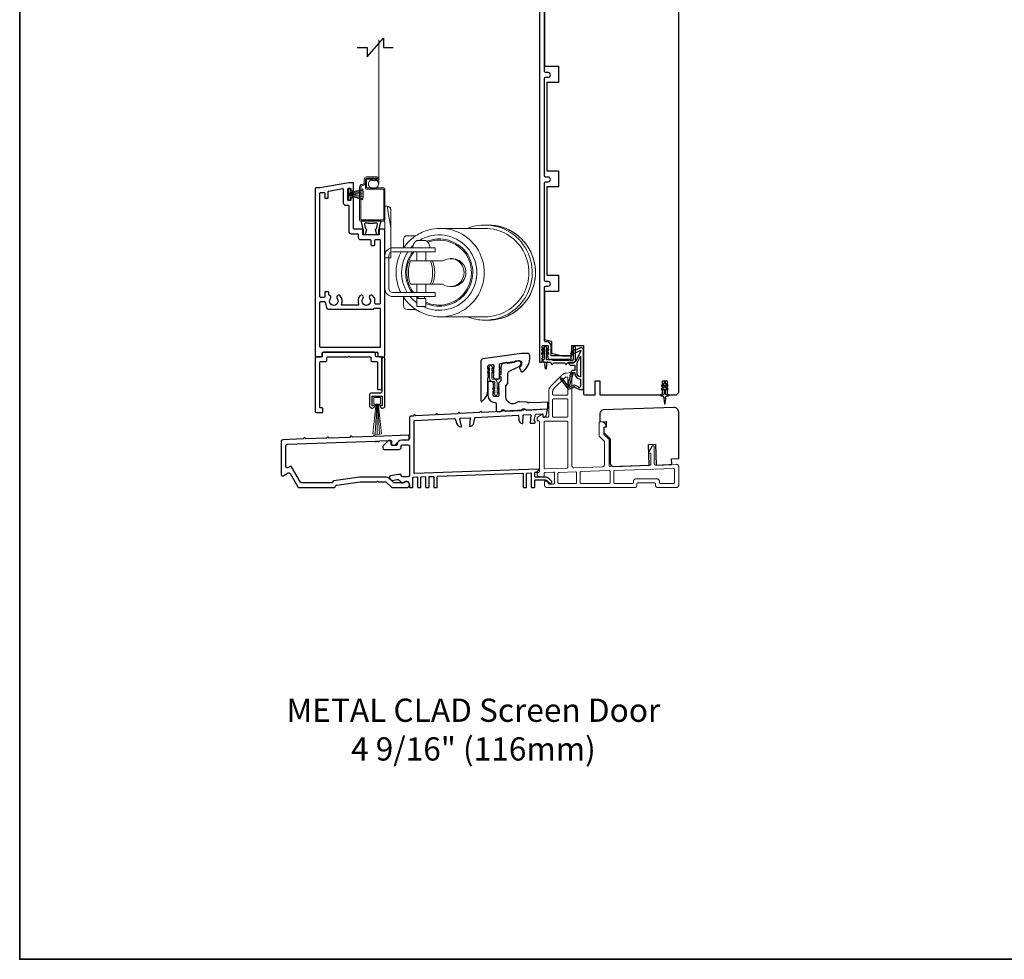
# Model space of a CAD drawing. Extents: x 3441 to 3798, y -874 to -618.
# Drawn here: x 3540 to 3556, y -832 to -816 of the extents above; entities that cross this region are included whole.
import ezdxf

# ---------------------------------------------------------------- set-up
doc = ezdxf.new("R2010")
doc.units = 0
doc.header["$LTSCALE"] = 250
doc.header["$MEASUREMENT"] = 0
doc.linetypes.add('HIDDEN', pattern=[0.375, 0.25, -0.125])
for name, color, linetype, lineweight in [('2', 2, 'CONTINUOUS', 25), ('5', 7, 'HIDDEN', 9), ('6', 6, 'CONTINUOUS', 5), ('8', 7, 'CONTINUOUS', 35), ('TEXT', 7, 'CONTINUOUS', 35), ('Visible (ANSI)', 7, 'CONTINUOUS', 25), ('Weather Stripping', 6, 'CONTINUOUS', 5)]:
    doc.layers.add(name, color=color, linetype=linetype, lineweight=lineweight)
doc.layers.add('3', color=3, linetype='CONTINUOUS')
doc.layers.add('MISCELLANEOUS', color=6, linetype='CONTINUOUS')
doc.styles.add('Note Text (ISO)', font='tahoma.ttf')

# ---------------------------------------------------------------- blocks, each defined once
blk = doc.blocks.new('A$Cd5b7be34')
at = {"layer": '5'}
for points in [[(27, 28.25, 0.414214), (26.75, 28), (26.75, 22.35, 0.198912), (26.9, 22), (28.93, 19.97, -0.198912), (29, 19.79), (29, 9.88, -0.404026), (28.03, 8.88), (16.03, 8.47, -0.424475), (15, 9.46), (15, 49.25, 0.440011), (14.73, 49.5), (12.6, 49.31, 0.176327), (10.63, 48.4), (6.07, 43.83, 0.198912), (5, 41.25), (5, 30.75, -0.414214), (4.5, 30.25), (2.75, 30.25, -0.414214), (2.5, 30.5), (2.5, 31.25, 0.57735), (2.12, 31.47), (0.25, 30.38, 0.267949), (0, 29.95), (0, 29, 0.414214), (0.25, 28.75), (0.5, 28.75, -0.414214), (1, 28.25), (1, 13.5), (1.1, 13.5), (1.1, 12.5), (1, 12.5), (1, 7.9), (1, 6.95, -0.414214), (0.5, 6.45, 0.414214), (0, 5.95), (0, 5.45, 0.296213), (0.3, 4.99), (1.3, 4.54, 0.105104), (1.5, 4.5), (2.25, 4.5, 0.414214), (3, 5.25), (3, 6.03, -0.404026), (3.48, 6.53), (6.98, 6.65, -0.424475), (7.5, 6.15), (7.5, 2, -0.414214), (7, 1.5), (5.25, 1.5, -0.375565), (4.75, 1.93, 0.375565), (3.76, 2.8), (3.5, 2.8, 0.414214), (3.25, 2.55), (3.25, 1, 0.414214), (4.25, 0), (42, 0, 0.414214), (43, 1), (43, 1.5, -0.414214), (43.5, 2), (50.5, 2, -0.414214), (51, 1.5), (51, 1, 0.414214), (52, 0), (60, 0, 0.414214), (61, 1), (61, 9, 0.347678), (60.23, 9.97, 0.066921), (59.97, 10), (51.02, 9.69, -0.424475), (50.5, 10.19), (50.5, 17.5, 0.765298), (49.57, 17.75), (48.03, 15.13, 0.579056), (48.25, 14.75), (48.75, 14.75, -0.414214), (49, 14.5), (49, 10.1, -0.404026), (48.52, 9.6), (31.52, 9.01, -0.424475), (31, 9.51), (31, 20.52, 0.198912), (30.85, 20.87), (28.82, 22.9, -0.198912), (28.75, 23.08), (28.75, 25.84, -0.315299), (28.91, 26.07), (29.42, 26.26, 0.520567), (29.63, 27.05), (28.93, 27.89, 0.221695), (28.16, 28.25)], [(12.8, 39.75, 0.414214), (13.3, 40.25), (13.3, 47.12, 0.440011), (12.76, 47.62), (12.4, 47.59, 0.176327), (12.09, 47.44), (7.27, 42.63, 0.198912), (6.7, 41.25), (6.7, 40.25, 0.414214), (7.2, 39.75)], [(12.8, 30.25, 0.414214), (13.3, 30.75), (13.3, 37.75, 0.414214), (12.8, 38.25), (7.2, 38.25, 0.414214), (6.7, 37.75), (6.7, 30.75, 0.414214), (7.2, 30.25)], [(3.5, 28.55, 0.414214), (3, 28.05), (3, 8.53, 0.424475), (3.52, 8.03), (12.82, 8.35, 0.404026), (13.3, 8.85), (13.3, 28.05, 0.414214), (12.8, 28.55)], [(9.5, 1.7), (16.5, 1.7, 0.414214), (17, 2.2), (17, 6.28, 0.424475), (16.48, 6.78), (9.48, 6.54, 0.404026), (9, 6.04), (9, 2.2, 0.414214)], [(19, 1.7), (31, 1.7, 0.414214), (31.5, 2.2), (31.5, 6.79, 0.424475), (30.98, 7.29), (18.98, 6.87, 0.404026), (18.5, 6.37), (18.5, 2.2, 0.414214)], [(33.48, 7.37), (58.73, 8.26, -0.424475), (59.25, 7.76), (59.25, 2.3, -0.414214), (58.65, 1.7), (53.2, 1.7, -0.414214), (52.7, 2.2), (52.7, 2.7, 0.414214), (51.7, 3.7), (42.5, 3.7, 0.414214), (41.5, 2.7), (41.5, 2.2, -0.414214), (41, 1.7), (33.5, 1.7, -0.414214), (33, 2.2), (33, 6.87, -0.404026)]]:
    blk.add_lwpolyline(points, format="xyb", close=True, dxfattribs=at)
blk = doc.blocks.new('A$C330946C7')
at = {"layer": '5'}
for p, q in [((8.41, 5.61), (8.41, 6.36)), ((8.41, 6.36), (13.16, 6.36)), ((8.41, 0.36), (10.26, 6.11)), ((10.06, 5.61), (8.41, 5.61)), ((8.93, 0.24), (10.41, 6.06)), ((9.67, 0.11), (10.56, 6.03)), ((10.25, 6.11), (10.06, 5.61)), ((10.08, 5.66), (10.08, 5.66)), ((10.1, 5.66), (10.09, 5.66)), ((11.33, 6.11), (10.25, 6.11)), ((10.25, 6.11), (10.26, 6.11)), ((10.26, 6.11), (11.31, 6.11)), ((10.41, 0.03), (10.71, 6.02)), ((11.16, 0.01), (10.86, 6.02)), ((11.91, 0.08), (11.02, 6.03)), ((12.66, 0.21), (11.17, 6.06)), ((13.16, 0.35), (11.31, 6.11)), ((11.32, 6.11), (11.33, 6.11)), ((11.51, 5.61), (11.33, 6.11)), ((11.48, 5.66), (11.48, 5.66)), ((11.49, 5.66), (11.49, 5.66)), ((13.16, 5.61), (11.51, 5.61)), ((13.16, 6.36), (13.16, 5.61))]:
    blk.add_line(p, q, dxfattribs=at)
for centre, radius, start, end in [((11.22, 11.22), 11.22, 255.5091, 267.7643), ((10.89, 7.83), 7.82, 269.2959, 286.9036)]:
    blk.add_arc(centre, radius, start, end, dxfattribs=at)
blk = doc.blocks.new('11070 SD Sill W.S. Brush')
at = {"layer": 'Weather Stripping'}
for p, q in [((-0.91, 15.85), (-0.23, 2.81)), ((0, 15.88), (0, 2.81)), ((0.91, 15.85), (0.23, 2.81))]:
    blk.add_line(p, q, dxfattribs=at)
blk.add_lwpolyline([(1.88, 15.68, 0.105787), (-1.88, 15.68), (-0.56, 3.54), (-0.56, 2.81), (0.56, 2.81), (0.56, 3.54)], format="xyb", close=True, dxfattribs=at)
blk.add_lwpolyline([(-0.6, 3.43), (-0.85, 3.43), (-0.85, 2.92), (-1.46, 2.92), (-1.46, 0), (1.46, 0), (1.46, 2.92), (0.85, 2.92), (0.85, 3.43), (0.6, 3.43), (0.6, 2.8), (-0.6, 2.8)], close=True, dxfattribs=at)
blk = doc.blocks.new('18181 SD Sill W.S. Brush Retainer')
at = {"layer": '3'}
blk.add_lwpolyline([(2.16, -3.96), (2.16, -0.25, 0.414214), (1.9, 0), (-1.91, 0, 0.414214), (-2.16, -0.25), (-2.16, -3.96, 0.414214), (-1.91, -4.21), (-1.44, -4.21, -0.490314), (-1.24, -4.47, -0.341999), (-2.22, -5.23), (-2.29, -5.23, -0.414214), (-3.3, -4.21), (-3.3, 16.14, -1), (-2.03, 16.14), (-2.03, 2.03, 0.414214), (-1.27, 1.27), (2.54, 1.27, -0.414214), (3.3, 0.51), (3.3, -4.21, -0.414214), (2.29, -5.23), (2.22, -5.23, -0.341999), (1.24, -4.47, -0.490314), (1.44, -4.21), (1.9, -4.21, 0.414214)], format="xyb", close=True, dxfattribs=at)
blk = doc.blocks.new('A$C386D100C')
at = {"layer": '6'}
for p, q in [((0, 22.23), (0.25, 12.99)), ((1.3, 22.23), (0, 22.23)), ((0.25, 13.49), (0.01, 22.23)), ((1.3, 22.15), (1.27, 22.15)), ((1.3, 22.15), (1.3, 22.23)), ((2.75, 13), (1.7, 19.59)), ((2.75, 20.78), (2.75, 20.61)), ((2.75, 20.61), (2.75, 13)), ((0.25, 13.49), (0.25, 0)), ((2.75, 13), (2.75, 8.07)), ((2.75, 0), (2.75, 8.07)), ((0.25, 0), (2.75, 0))]:
    blk.add_line(p, q, dxfattribs=at)
blk.add_arc((1.3, 20.78), 1.45, 0, 90, dxfattribs=at)
blk.add_ellipse((1.83, 18.61), major_axis=(-0.57, 3.62), ratio=0.007758, start_param=4.985406, end_param=6.067176, dxfattribs=at)
blk.add_open_spline([(1.3, 22.15), (1.48, 22.15), (1.69, 22.11), (2.02, 21.97), (2.2, 21.84), (2.46, 21.58), (2.57, 21.39), (2.71, 21.04), (2.75, 20.81), (2.75, 20.61)], degree=3, knots=[0.4205707, 0.4205707, 0.4205707, 0.4205707, 0.4741876, 0.4741876, 0.5288145, 0.5288145, 0.5836969, 0.5836969, 0.6426595, 0.6426595, 0.6426595, 0.6426595], dxfattribs=at)
blk = doc.blocks.new('A$C08516239')
at = {"layer": '6', "color": 143}
for p, q in [((43.04, 39.55), (23.82, 39.55)), ((44.41, 41), (43.04, 41)), ((7.99, 34.7), (7.99, 31.04)), ((13.35, 36.4), (9.69, 36.4)), ((13.8, 35.1), (17.6, 35.1)), ((13.8, 35.1), (13.8, 31.6)), ((17.6, 35.1), (17.6, 31.6)), ((3.4, 30.8), (5.8, 30.8)), ((11.8, 30.8), (5.8, 30.8)), ((11.8, 30.8), (15.7, 30.8)), ((13.8, 31.6), (17.6, 31.6)), ((14.27, 31.6), (14.27, 30.8)), ((15.7, 30.8), (21.7, 30.8)), ((17.13, 31.6), (17.13, 30.8)), ((21.7, 29.1), (21.7, 30.8)), ((0, 13.2), (0, 27.4)), ((1.7, 13.2), (1.7, 27.4)), ((5.8, 29.1), (3.4, 29.1)), ((5.8, 29.1), (11.8, 29.1)), ((19.57, 25.5), (11.1, 25.5)), ((15.7, 29.1), (11.8, 29.1)), ((13.8, 29.1), (13.8, 25.5)), ((21.7, 29.1), (15.7, 29.1)), ((17.6, 29.1), (17.6, 25.5)), ((19.57, 25.5), (20.49, 25.5)), ((24.87, 25.5), (20.49, 25.5)), ((28.95, 26.5), (28.17, 26.5)), ((11.1, 15.5), (19.57, 15.5)), ((13.8, 15.5), (13.8, 11.5)), ((17.6, 15.5), (17.6, 11.5)), ((20.49, 15.5), (19.57, 15.5)), ((20.49, 15.5), (24.87, 15.5)), ((28.95, 14.5), (28.17, 14.5)), ((3.4, 11.5), (5.8, 11.5)), ((5.8, 9.8), (3.4, 9.8)), ((11.8, 11.5), (5.8, 11.5)), ((5.8, 9.8), (11.8, 9.8)), ((7.99, 9.8), (7.99, 6.3)), ((11.8, 11.5), (15.7, 11.5)), ((15.7, 9.8), (11.8, 9.8)), ((15.7, 11.5), (21.7, 11.5)), ((21.7, 9.8), (15.7, 9.8)), ((21.7, 9.8), (21.7, 11.5)), ((9.69, 4.6), (13.35, 4.6)), ((13.8, 6.7), (17.6, 6.7)), ((43.04, 1.45), (23.82, 1.45)), ((44.41, 0), (43.04, 0))]:
    blk.add_line(p, q, dxfattribs=at)
for centre, radius, start, end in [((9.69, 34.7), 1.7, 90, 180), ((3.4, 27.4), 3.4, 90, 180), ((3.4, 27.4), 1.7, 90, 180), ((3.4, 13.2), 3.4, 180, 270), ((3.4, 13.2), 1.7, 180, 270), ((15.94, 10.08), 4, 184.0033, 237.652), ((15.46, 10.08), 4, 302.348, 355.9967), ((9.69, 6.3), 1.7, 180, 270)]:
    blk.add_arc(centre, radius, start, end, dxfattribs=at)
for centre, major_axis, start_param, end_param in [((23.39, 20.5), (0, -16.25), 5.726916, 9.879321), ((23.82, 20.5), (0, -19.05), 0, 3.141593), ((43.04, 20.5), (0, 20.5), 0, 0.378369), ((43.04, 20.5), (0, -20.5), 5.904816, 9.424778), ((43.04, 20.5), (0, -19.05), 0, 3.141593), ((44.41, 20.5), (0, -20.5), 0, 3.141593), ((23.39, 20.5), (0, -14.5), 5.904732, 9.836502), ((23.37, 20.5), (0, -14), 5.921939, 9.850657), ((23.39, 20.5), (0, -16.25), 3.774654, 4.025873), ((23.39, 20.5), (0, -14.5), 3.840544, 3.922401), ((23.37, 20.5), (0, -14), 3.851374, 3.885668), ((23.39, 20.5), (0, -16.25), 4.154695, 5.299366), ((23.39, 20.5), (0, -14.5), 4.077481, 5.382011), ((23.37, 20.5), (0, -14), 4.050909, 5.410611), ((23.06, 20.5), (0, -13), 4.317598, 5.10718), ((7.61, 20.5), (0, 13), 4.317598, 5.10718), ((8.53, 20.5), (0, 13), 4.317598, 5.10718), ((28.17, 20.5), (0, -6), 5.6975, 10.010464), ((28.95, 20.5), (0, -6), 0, 3.141593), ((23.59, 20.5), (0, 16.05), 4.475333, 4.949445), ((23.39, 20.5), (0, -16.25), 5.431162, 5.517317)]:
    blk.add_ellipse(centre, major_axis=major_axis, ratio=0.997111, start_param=start_param, end_param=end_param, dxfattribs=at)
for points, knots in [([(23.82, 39.55), (21.79, 39.55), (19.77, 39.22), (15.92, 37.94), (14.1, 37), (10.85, 34.57), (9.42, 33.09), (8.11, 31.22), (7.97, 31.01), (7.83, 30.8)], [0, 0, 0, 0, 0.3197308, 0.3197308, 0.6395153, 0.6395153, 0.959439, 0.959439, 0.999341, 0.999341, 0.999341, 0.999341]), ([(44.41, 0), (46.59, 0), (48.77, 0.35), (52.91, 1.73), (54.87, 2.75), (58.36, 5.36), (59.9, 6.95), (62.41, 10.53), (63.37, 12.52), (64.62, 16.71), (64.91, 18.91), (64.78, 23.28), (64.37, 25.46), (62.87, 29.57), (61.8, 31.5), (59.09, 34.93), (57.46, 36.43), (53.82, 38.83), (51.8, 39.74), (47.97, 40.76), (46.19, 41), (44.41, 41)], [3.141593, 3.141593, 3.141593, 3.141593, 3.46142, 3.46142, 3.781283, 3.781283, 4.101234, 4.101234, 4.421293, 4.421293, 4.741436, 4.741436, 5.061607, 5.061607, 5.381738, 5.381738, 5.701778, 5.701778, 6.021711, 6.021711, 6.283185, 6.283185, 6.283185, 6.283185]), ([(6.86, 29.1), (6.36, 28.1), (5.94, 27.05), (5.03, 24.02), (4.76, 21.98), (4.88, 17.92), (5.27, 15.89), (6.27, 13.13), (6.64, 12.3), (7.07, 11.5)], [1.1022304, 1.1022304, 1.1022304, 1.1022304, 1.2795313, 1.2795313, 1.5997552, 1.5997552, 1.9200224, 1.9200224, 2.0630442, 2.0630442, 2.0630442, 2.0630442]), ([(8.1, 9.8), (8.36, 9.42), (8.63, 9.04), (10.17, 7.09), (11.69, 5.7), (15.07, 3.47), (16.95, 2.62), (20.51, 1.67), (22.16, 1.45), (23.82, 1.45)], [2.1674228, 2.1674228, 2.1674228, 2.1674228, 2.2402279, 2.2402279, 2.5602905, 2.5602905, 2.8801847, 2.8801847, 3.1415927, 3.1415927, 3.1415927, 3.1415927])]:
    blk.add_open_spline(points, degree=3, knots=knots, dxfattribs=at)

msp = doc.modelspace()

# ---------------------------------------------------------------- linework, layer by layer
at = {"layer": '2'}
msp.add_lwpolyline([(3545.26678, -816.33975), (3545.43499, -816.33975), (3545.43499, -816.49723), (3545.71058, -816.18227), (3545.71058, -816.33975), (3545.8788, -816.33975)], dxfattribs=at)
at = {"layer": '3'}
for points in [[(3544.65283, -821.58775, 0.41421356), (3544.67252, -821.56806), (3544.67252, -821.51885, -0.41421356), (3544.68236, -821.50901), (3545.60755, -821.50901, -0.41421356), (3545.6174, -821.51885), (3545.6174, -821.56806, 0.41421356), (3545.63708, -821.58775), (3545.71582, -821.58775, 0.41421356), (3545.73551, -821.56806), (3545.73551, -819.43224, 0.41421356), (3545.72566, -819.4224), (3545.64692, -819.4224, 0.41421356), (3545.63708, -819.43224), (3545.63708, -819.51098, -0.41421356), (3545.62724, -819.52082), (3545.37133, -819.52082, -0.41421356), (3545.36149, -819.51098), (3545.36149, -819.43224, 0.41421356), (3545.35165, -819.4224), (3545.21385, -819.4224, -0.41421356), (3545.20401, -819.41256), (3545.20401, -818.90075, 0.41421356), (3545.19417, -818.8909), (3545.16661, -818.8909, 0.41421356), (3545.15677, -818.90075), (3545.15677, -818.9283, -0.41421356), (3545.14692, -818.93815), (3545.11937, -818.93815, -0.41421356), (3545.10952, -818.9283), (3545.10952, -818.73539, -0.41421356), (3545.11937, -818.72555), (3545.14692, -818.72555, -0.41421356), (3545.15677, -818.73539), (3545.15677, -818.76295, 0.41421356), (3545.16661, -818.77279), (3545.19417, -818.77279, 0.41421356), (3545.20401, -818.76295), (3545.20401, -818.64484, 0.41421356), (3545.19417, -818.635), (3545.12527, -818.635), (3544.63315, -818.72177), (3544.56425, -818.72177, 0.41421356), (3544.55441, -818.73162), (3544.55441, -821.56806, 0.41421356), (3544.57409, -821.58775)], [(3544.97997, -820.55475, 1), (3544.92608, -820.59768, -2.075324), (3544.81265, -820.59768, 0.56007636), (3544.79259, -820.54246, -0.35639396), (3544.78472, -820.53282), (3544.78472, -820.49342, 0.41421356), (3544.77488, -820.48358), (3544.72567, -820.48358, 0.41421356), (3544.71582, -820.49342), (3544.71582, -820.57216, -0.41421356), (3544.70598, -820.58201), (3544.64299, -820.58201, -0.41421356), (3544.63315, -820.57216), (3544.63315, -818.81036, -0.41421356), (3544.64299, -818.80051), (3544.70598, -818.80051, -0.41421356), (3544.71582, -818.81036), (3544.71582, -818.8891, 0.41421356), (3544.72567, -818.89894), (3544.76504, -818.89894, 0.41421356), (3544.77488, -818.8891), (3544.77488, -818.785, -0.36397023), (3544.78301, -818.7753), (3545.01923, -818.73365, -0.46630766), (3545.03078, -818.74334), (3545.03078, -818.97752, 0.41421356), (3545.07015, -819.01689), (3545.11543, -819.01689, -0.41421356), (3545.12527, -819.02673), (3545.12527, -819.46177, 0.41421356), (3545.16464, -819.50114), (3545.27291, -819.50114, -0.41421356), (3545.28275, -819.51098), (3545.28275, -819.56019, 0.41421356), (3545.32212, -819.59956), (3545.48747, -819.59956, -0.41421356), (3545.49732, -819.60941), (3545.49732, -819.68815, 0.41421356), (3545.50716, -819.69799), (3545.55637, -819.69799, 0.41421356), (3545.56621, -819.68815), (3545.56621, -819.60941, -0.41421356), (3545.57606, -819.59956), (3545.64692, -819.59956, -0.41421356), (3545.65677, -819.60941), (3545.65677, -820.68224, -0.41421356), (3545.64692, -820.69208), (3545.57606, -820.69208, -0.41421356), (3545.56621, -820.68224), (3545.56621, -820.59366, 0.41421356), (3545.55637, -820.58381), (3545.5552, -820.58381, -0.28157424), (3545.54644, -820.57845, 0.04999726), (3545.53115, -820.55475, 1), (3545.47726, -820.59768, -2.075324), (3545.36383, -820.59768, 1), (3545.30994, -820.55475, 0.27510006), (3545.29035, -820.69808, -0.53721108), (3545.28129, -820.71177), (3545.00862, -820.71177, -0.53721108), (3544.99956, -820.69808, 0.27510006)], [(3545.66223, -819.3001), (3545.62724, -819.44542), (3545.62724, -819.51098, -0.41421356), (3545.6174, -819.52082), (3545.60805, -819.52082, -0.33945426), (3545.59855, -819.51353), (3545.57639, -819.43085, -0.49314543), (3545.5859, -819.41846), (3545.59323, -819.41846), (3545.61109, -819.34433, 0.4852511), (3545.59195, -819.32004), (3545.54077, -819.32004), (3545.53866, -819.32791), (3545.45992, -819.32791), (3545.45802, -819.32004), (3545.40662, -819.32004, 0.4852511), (3545.38748, -819.34433), (3545.40534, -819.41846), (3545.41267, -819.41846, -0.49314543), (3545.42218, -819.43085), (3545.40003, -819.51353, -0.33945426), (3545.39052, -819.52082), (3545.38118, -819.52082, -0.41421356), (3545.37133, -819.51098), (3545.37133, -819.44542), (3545.33634, -819.3001, -0.4852511), (3545.35165, -819.28067), (3545.64692, -819.28067, -0.4852511)], [(3545.56094, -820.76098), (3545.64692, -820.76098, -0.41421356), (3545.65677, -820.77082), (3545.65677, -821.42043, -0.41421356), (3545.64692, -821.43027), (3544.64299, -821.43027, -0.41421356), (3544.63315, -821.42043), (3544.63315, -820.66075, -0.41421356), (3544.64299, -820.6509), (3544.71189, -820.6509, -0.33945426), (3544.72139, -820.6582), (3544.74834, -820.75878, 0.33945426), (3544.77686, -820.78066), (3545.52684, -820.78066, 0.26794919), (3545.55242, -820.7659, -0.26794919)], [(3544.67252, -822.53263, 0.41421356), (3544.68236, -822.52279), (3544.68236, -822.46373, 0.41421356), (3544.67252, -822.45389), (3544.64299, -822.45389, -0.41421356), (3544.63315, -822.44405), (3544.63315, -821.67633, -0.41421356), (3544.64299, -821.66649), (3544.73157, -821.66649, 0.41421356), (3544.75126, -821.6468), (3544.75126, -821.59759, -0.41421356), (3544.7611, -821.58775), (3545.10727, -821.58775, 0.19891237), (3545.11423, -821.58487), (3545.11831, -821.58079, -0.41421356), (3545.13223, -821.58079), (3545.13631, -821.58487, 0.19891237), (3545.14327, -821.58775), (3545.48944, -821.58775, -0.41421356), (3545.49929, -821.59759), (3545.49929, -821.6468, 0.41421356), (3545.51897, -821.66649), (3545.59771, -821.66649, -0.41421356), (3545.60755, -821.67633), (3545.60755, -822.12909, 0.41421356), (3545.6174, -822.13893), (3545.67645, -822.13893, 0.41421356), (3545.68629, -822.12909), (3545.68629, -821.59759, 0.41421356), (3545.67645, -821.58775), (3545.58787, -821.58775, -0.41421356), (3545.57803, -821.57791), (3545.57803, -821.52869, 0.41421356), (3545.55834, -821.50901), (3544.6922, -821.50901, 0.41421356), (3544.67252, -821.52869), (3544.67252, -821.57791, -0.41421356), (3544.66267, -821.58775), (3544.57409, -821.58775, 0.41421356), (3544.55441, -821.60743), (3544.55441, -822.51294, 0.41421356), (3544.57409, -822.53263)]]:
    msp.add_lwpolyline(points, format="xyb", close=True, dxfattribs=at)
at = {"layer": '5', "linetype": 'HIDDEN'}
msp.add_line((3545.63539, -818.65386), (3545.63539, -816.20915), dxfattribs=at)
at = {"layer": '5'}
msp.add_circle((3545.54237, -818.65622), 0.08366, dxfattribs=at)
at = {"layer": '6'}
for points in [[(3545.51602, -818.59619), (3545.51602, -818.5765), (3545.6046, -818.5765, 0.99999995), (3545.6046, -818.55429), (3545.42547, -818.55429, 0.41421356), (3545.4048, -818.57496), (3545.4048, -818.63539, -0.41421356), (3545.35795, -818.68224), (3545.35322, -818.68224, 0.41421356), (3545.32606, -818.70941), (3545.32606, -819.25993, 0.41421356), (3545.33104, -819.26492), (3545.71084, -819.26492, 0.41421356), (3545.71582, -819.25993), (3545.71582, -818.74628, 0.41421356), (3545.71084, -818.7413), (3545.42547, -818.7413, -0.41421356), (3545.40578, -818.72161), (3545.40578, -818.57496, -0.41421356), (3545.42547, -818.55527), (3545.6046, -818.55527), (3545.6046, -818.57496), (3545.43045, -818.57496, 0.41421356), (3545.42547, -818.57994), (3545.42547, -818.71663, 0.41421356), (3545.43045, -818.72161), (3545.71582, -818.72161, -0.41421356), (3545.73551, -818.7413), (3545.73551, -819.26492, -0.41421356), (3545.71582, -819.2846), (3545.32606, -819.2846, -0.41421356), (3545.30637, -819.26492), (3545.30637, -818.70941, -0.41421356), (3545.35322, -818.66256), (3545.35795, -818.66256, 0.41421356), (3545.38511, -818.63539), (3545.38511, -818.57397, -0.41421356), (3545.42448, -818.5346), (3545.6046, -818.5346, -1), (3545.6046, -818.59619)], [(3547.56831, -822.20059), (3547.60022, -822.22294), (3547.60022, -822.22314, 1), (3547.63999, -822.22314), (3547.63999, -822.22294), (3547.67191, -822.20059, 1), (3547.66032, -822.18405), (3547.63999, -822.19828), (3547.63999, -822.15464), (3547.67191, -822.13229, 1), (3547.66032, -822.11574), (3547.63999, -822.12997), (3547.63999, -822.01842, 0.41421356), (3547.58841, -821.96684), (3547.56322, -821.96684, -0.41421356), (3547.55141, -821.95503), (3547.55141, -821.84348), (3547.57174, -821.85771, 1), (3547.58333, -821.84117), (3547.55141, -821.81882), (3547.55141, -821.77517), (3547.57174, -821.78941, 1), (3547.58333, -821.77286), (3547.55141, -821.75051), (3547.55141, -821.75031, 1), (3547.51164, -821.75031), (3547.51164, -821.75051), (3547.47972, -821.77286, 1), (3547.49131, -821.78941), (3547.51164, -821.77517), (3547.51164, -821.81882), (3547.47972, -821.84117, 1), (3547.49131, -821.85771), (3547.51164, -821.84348), (3547.51164, -821.95503, 0.41421356), (3547.56322, -822.00661), (3547.58841, -822.00661, -0.41421356), (3547.60022, -822.01842), (3547.60022, -822.12997), (3547.57989, -822.11574, 1), (3547.56831, -822.13229), (3547.60022, -822.15464), (3547.60022, -822.19828), (3547.57989, -822.18405, 1)]]:
    msp.add_lwpolyline(points, format="xyb", close=True, dxfattribs=at)
at = {"layer": '8', "linetype": 'Continuous'}
msp.add_lwpolyline([(3539.54308, -800.50276), (3556.57974, -800.50276), (3556.57974, -831.80557), (3539.54308, -831.80557)], close=True, dxfattribs=at)
at = {"layer": 'MISCELLANEOUS', "color": 1}
for points in [[(3548.7161, -821.95023), (3548.71298, -821.95263, 0.41421356), (3548.71154, -821.96367), (3548.84218, -822.13351, 0.33945426), (3548.85607, -822.13721), (3548.93901, -822.10275, -1.57383989), (3548.95327, -822.10271), (3549.03471, -822.14069), (3549.10361, -822.14069), (3549.10361, -821.4714, 0.54861879), (3549.0476, -821.43572), (3548.96736, -821.47314), (3548.92157, -821.47277), (3548.92989, -821.49061), (3548.88707, -821.51058), (3548.90371, -821.54626), (3549.0491, -821.47846, -0.71989699), (3549.05938, -821.48929), (3548.9605, -821.67526, -0.24469844), (3548.95151, -821.68144), (3548.91463, -821.68597), (3548.8477, -821.68246, 0.40055177), (3548.89883, -821.73124), (3548.954, -821.73124), (3548.954, -821.81983), (3548.91463, -821.81983, 0.32781941), (3548.89585, -821.83363), (3548.8723, -821.90876, -0.41421356), (3548.88004, -821.92357), (3548.83959, -822.05265), (3548.84199, -822.05577, -1), (3548.82951, -822.06538), (3548.74528, -821.95587), (3548.72326, -821.94896, 0.24469844)], [(3549.05243, -821.9243, -0.41421356), (3548.99337, -821.86525), (3548.99337, -821.68891), (3549.05243, -821.57784)], [(3548.91942, -821.86904, -1), (3548.91942, -821.85329), (3548.954, -821.85329), (3548.954, -821.86525, 0.41421356), (3549.05243, -821.96367), (3549.05243, -822.0718), (3549.03947, -822.1074, -1.04461363), (3549.02493, -822.10138), (3548.96776, -822.07472, 0.21058281), (3548.92649, -822.07384), (3548.87273, -822.09618, -0.87697646), (3548.85922, -822.10401), (3548.84482, -822.08528), (3548.86946, -822.06265), (3548.92693, -821.87927, 0.50622893)], [(3550.49337, -822.03951), (3550.49337, -822.02455, 1), (3550.46975, -822.02455), (3550.46975, -822.03951), (3550.42985, -822.06745, 1), (3550.44114, -822.08357), (3550.46975, -822.06354), (3550.46975, -822.10329), (3550.42985, -822.13123, 1), (3550.44114, -822.14735), (3550.46975, -822.12732), (3550.46975, -822.20959, -0.41421356), (3550.45006, -822.22928), (3550.41758, -822.22928, 0.90040404), (3550.41554, -822.24875), (3550.45387, -822.25689, -0.31649848), (3550.46158, -822.26519), (3550.46268, -822.27328, -0.45372295), (3550.46587, -822.29677), (3550.47766, -822.38335, 0.87312428), (3550.48546, -822.38335), (3550.49724, -822.29677, -0.45372295), (3550.50044, -822.27328), (3550.50154, -822.26519, -0.31649848), (3550.50925, -822.25689), (3550.54758, -822.24875, 0.90040404), (3550.54554, -822.22928), (3550.51306, -822.22928, -0.41421356), (3550.49337, -822.20959), (3550.49337, -822.12732), (3550.52198, -822.14735, 1), (3550.53327, -822.13123), (3550.49337, -822.10329), (3550.49337, -822.06354), (3550.52198, -822.08357, 1), (3550.53327, -822.06745)]]:
    msp.add_lwpolyline(points, format="xyb", close=True, dxfattribs=at)
at = {"layer": 'Visible (ANSI)', "color": 3}
msp.add_lwpolyline([(3548.35558, -814.53244), (3548.35558, -821.66825, 0.41421356), (3548.36542, -821.6781), (3548.39495, -821.6781, 0.41421356), (3548.40479, -821.66825), (3548.40479, -821.6092), (3548.41213, -821.601, 0.38196601), (3548.41213, -821.58787), (3548.40479, -821.57967), (3548.41213, -821.57147, 0.38196601), (3548.41213, -821.55834), (3548.40479, -821.55014), (3548.41213, -821.54194, 0.38196601), (3548.41213, -821.52882), (3548.40479, -821.52062), (3548.41213, -821.51241, 0.38196444), (3548.41213, -821.49929), (3548.40479, -821.49109), (3548.41213, -821.48289, 0.38196444), (3548.41213, -821.46976), (3548.40479, -821.46156), (3548.41213, -821.45336, 0.38196601), (3548.41213, -821.44023), (3548.40479, -821.43203), (3548.40479, -821.40251, -0.41421356), (3548.41463, -821.39266), (3548.49337, -821.39266, -0.41421356), (3548.50322, -821.40251), (3548.50322, -821.43203), (3548.49588, -821.44024, 0.38196601), (3548.49588, -821.45336), (3548.50322, -821.46156), (3548.49588, -821.46976, 0.38196601), (3548.49588, -821.48289), (3548.50322, -821.49109), (3548.49588, -821.49929, 0.38196601), (3548.49588, -821.51241), (3548.50322, -821.52062), (3548.49588, -821.52882, 0.38196601), (3548.49588, -821.54194), (3548.50322, -821.55014), (3548.49588, -821.55834, 0.38196601), (3548.49588, -821.57147), (3548.50322, -821.57967), (3548.49588, -821.58787, 0.38196601), (3548.49588, -821.601), (3548.50322, -821.6092), (3548.50322, -821.61904, 0.41421356), (3548.51306, -821.62888), (3548.88707, -821.62888, 0.41421356), (3548.89692, -821.61904), (3548.89692, -821.57967, 0.41421356), (3548.88707, -821.56983), (3548.56227, -821.56983, -0.41421356), (3548.55243, -821.55999), (3548.55243, -821.40251, 0.41421356), (3548.48353, -821.33361), (3548.46385, -821.33361, -0.41421356), (3548.44416, -821.31392), (3548.44416, -820.40841, -0.41421356), (3548.46385, -820.38873), (3548.50322, -820.38873, 1), (3548.50322, -820.30999), (3548.46385, -820.30999, -0.41421356), (3548.44416, -820.2903), (3548.44416, -818.63676, -0.41421356), (3548.46385, -818.61708), (3548.50322, -818.61708, 1), (3548.50322, -818.53834), (3548.46385, -818.53834, -0.41421356), (3548.44416, -818.51865), (3548.44416, -816.86511, -0.41421356), (3548.46385, -816.84543), (3548.50322, -816.84543, 1), (3548.50322, -816.76669), (3548.46385, -816.76669, -0.41421356), (3548.44416, -816.747), (3548.44416, -814.80409, -0.41421356)], format="xyb", dxfattribs=at)
at = {"layer": 'Visible (ANSI)'}
msp.add_lwpolyline([(3548.44416, -815.73323), (3548.44416, -816.65842), (3548.68038, -816.65842), (3548.68038, -816.93401), (3548.48353, -816.93401), (3548.48353, -818.43007), (3548.68038, -818.43007), (3548.68038, -818.70566), (3548.48353, -818.70566), (3548.48353, -820.20172), (3548.68038, -820.20172), (3548.68038, -820.47731), (3548.44416, -820.47731), (3548.44416, -821.29432), (3548.56227, -821.32377), (3548.56227, -821.52566), (3548.73944, -821.56983), (3548.90676, -821.56983), (3548.90676, -821.39266), (3549.10361, -821.39266), (3549.10361, -822.20959, 0.41421356), (3549.12329, -822.22928), (3549.30046, -822.22928), (3549.30046, -821.99306), (3549.3792, -821.99306), (3549.3792, -822.22928), (3550.44219, -822.22928), (3550.44219, -821.99306), (3550.52093, -821.99306), (3550.52093, -822.22928), (3550.67841, -822.22928), (3550.71778, -822.18991), (3550.71778, -814.9852)], format="xyb", dxfattribs=at)
at = {"layer": 'Visible (ANSI)', "color": 1}
for points in [[(3548.40532, -821.47609), (3548.43393, -821.45606), (3548.43393, -821.43203), (3548.39403, -821.45997, 1)], [(3548.57925, -821.63343, 0.63707026), (3548.56498, -821.63343), (3548.56343, -821.63676), (3548.48353, -821.63676, -0.41421356), (3548.47369, -821.62691), (3548.47369, -821.42219, 0.41421356), (3548.46385, -821.41235), (3548.44416, -821.41235, 0.41421356), (3548.43432, -821.42219), (3548.43432, -821.62691, -0.41421356), (3548.42448, -821.63676, 0.41421356), (3548.41463, -821.6466), (3548.41463, -821.66628, 0.41421356), (3548.42448, -821.67613), (3548.54657, -821.67613), (3548.56319, -821.71178, 0.63707026), (3548.58103, -821.71178), (3548.59215, -821.68794), (3548.7883, -821.68794), (3548.79941, -821.71178, 0.63707026), (3548.81725, -821.71178), (3548.82837, -821.68794), (3548.92644, -821.68794, 0.41421356), (3548.96581, -821.64857), (3548.96581, -821.42219, 0.41421356), (3548.95597, -821.41235), (3548.93629, -821.41235, 0.41421356), (3548.92644, -821.42219), (3548.92644, -821.63873, -0.41421356), (3548.9166, -821.64857), (3548.88158, -821.64857), (3548.87453, -821.63343, 0.63707026), (3548.86025, -821.63343), (3548.85319, -821.64857), (3548.58631, -821.64857)], [(3548.47408, -821.45606), (3548.50269, -821.47609, 1), (3548.51398, -821.45997), (3548.47408, -821.43203)], [(3548.43393, -821.51946), (3548.43393, -821.49543), (3548.39403, -821.52337, 1), (3548.40532, -821.5395)], [(3548.50269, -821.5395, 1), (3548.51398, -821.52337), (3548.47408, -821.49543), (3548.47408, -821.51946)], [(3548.92605, -821.4974), (3548.88615, -821.52534, 1), (3548.89744, -821.54146), (3548.92605, -821.52143)], [(3548.44506, -821.68495, 0.34600786), (3548.43629, -821.67652), (3548.49141, -821.67652, 0.34600786), (3548.48263, -821.68495), (3548.48137, -821.69391, 0.38792759), (3548.47841, -821.71495), (3548.46775, -821.79085, -0.86928674), (3548.45995, -821.79085), (3548.44928, -821.71495, 0.38792759), (3548.44632, -821.69391)]]:
    msp.add_lwpolyline(points, format="xyb", close=True, dxfattribs=at)
at = {"layer": 'Visible (ANSI)', "color": 3}
for points in [[(3547.3807, -822.34339, 0.23606798), (3547.48306, -822.13866), (3547.48306, -821.94181), (3547.4904, -821.93361, 0.38196286), (3547.4904, -821.92049), (3547.48306, -821.91229), (3547.4904, -821.90408, 0.38196286), (3547.4904, -821.89096), (3547.48306, -821.88276), (3547.4904, -821.87456, 0.38196286), (3547.4904, -821.86143), (3547.48306, -821.85323), (3547.4904, -821.84503, 0.38196286), (3547.4904, -821.83191), (3547.48306, -821.8237), (3547.4904, -821.8155, 0.38196286), (3547.4904, -821.80238), (3547.48306, -821.79418), (3547.4904, -821.78597, 0.38196286), (3547.4904, -821.77285), (3547.48306, -821.76465), (3547.48306, -821.74504, -0.37388468), (3547.50001, -821.72555), (3547.55906, -821.71725, -0.45572626), (3547.58149, -821.73674), (3547.58149, -821.76465), (3547.57415, -821.77285, 0.38196286), (3547.57415, -821.78597), (3547.58149, -821.79418), (3547.57415, -821.80238, 0.38196286), (3547.57415, -821.8155), (3547.58149, -821.8237), (3547.57415, -821.83191, 0.38196286), (3547.57415, -821.84503), (3547.58149, -821.85323), (3547.57415, -821.86143, 0.38196286), (3547.57415, -821.87456), (3547.58149, -821.88276), (3547.57415, -821.89096, 0.38196286), (3547.57415, -821.90408), (3547.58149, -821.91229), (3547.57415, -821.92049, 0.38196286), (3547.57415, -821.93361), (3547.59323, -821.95494, 0.2134232), (3547.6079, -821.9615), (3547.67007, -821.9615, 0.41421356), (3547.67991, -821.95166), (3547.67991, -821.85323), (3547.68976, -821.84339), (3547.67991, -821.83355), (3547.67991, -821.79142), (3547.68976, -821.78158), (3547.67991, -821.77174), (3547.67991, -821.71738, -0.37388468), (3547.69686, -821.69788), (3548.00908, -821.654, -0.45572626), (3548.05393, -821.69299), (3548.05393, -821.70559, -0.25557622), (3548.02221, -821.7636, 0.37560734), (3548.0186, -821.77605), (3548.04735, -821.83771, 0.43641186), (3548.06109, -821.84213, 0.27118752), (3548.19172, -821.61898), (3548.19172, -821.5678, 0.41421356), (3548.15235, -821.52843), (3548.05393, -821.52843), (3547.39884, -821.6205, 0.37388468), (3547.36495, -821.65948), (3547.36495, -822.33551, 0.61803399)], [(3547.81771, -821.89154, -0.29147342), (3547.86317, -821.82017), (3548.00999, -821.75171, 0.29147342), (3548.04409, -821.69819), (3548.04409, -821.69437, 0.45572626), (3547.99924, -821.65539), (3547.94429, -821.66311, 0.41421356), (3547.93592, -821.67422, -0.41421356), (3547.92754, -821.68534), (3547.81889, -821.70061, -0.41421356), (3547.80777, -821.69223, 0.41421356), (3547.79665, -821.68386), (3547.76738, -821.68797, 0.37388468), (3547.6996, -821.76595), (3547.6996, -821.88669, 1), (3547.6996, -821.92606), (3547.6996, -821.99173, -0.19891237), (3547.69672, -821.99869), (3547.66311, -822.03229, 0.39800047), (3547.66274, -822.04582), (3547.67007, -822.05402), (3547.66274, -822.06222, 0.38196602), (3547.66274, -822.07534), (3547.67007, -822.08354), (3547.66274, -822.09175, 0.38196602), (3547.66274, -822.10487), (3547.67007, -822.11307), (3547.66274, -822.12127, 0.38196602), (3547.66274, -822.1344), (3547.67007, -822.1426), (3547.66274, -822.1508, 0.38196602), (3547.66274, -822.16393), (3547.67007, -822.17213), (3547.66274, -822.18033, 0.38196602), (3547.66274, -822.19345), (3547.67007, -822.20165), (3547.67007, -822.24102, -0.41421356), (3547.65039, -822.26071), (3547.59133, -822.26071, -0.41421356), (3547.57165, -822.24102), (3547.57165, -822.20165), (3547.57898, -822.19345, 0.38196602), (3547.57898, -822.18033), (3547.57165, -822.17213), (3547.57898, -822.16393, 0.38196602), (3547.57898, -822.1508), (3547.57165, -822.1426), (3547.57898, -822.1344, 0.38196602), (3547.57898, -822.12127), (3547.57165, -822.11307), (3547.57898, -822.10487, 0.38196602), (3547.57898, -822.09175), (3547.57165, -822.08354), (3547.57898, -822.07534, 0.38196602), (3547.57898, -822.06222), (3547.57165, -822.05402), (3547.57898, -822.04582, 0.39800047), (3547.57861, -822.03229), (3547.55688, -822.01057, 0.19891237), (3547.54296, -822.0048), (3547.50275, -822.0048, 0.41421356), (3547.48306, -822.02449), (3547.48306, -822.24102, 0.41421356), (3547.60117, -822.35913, -0.41421356), (3547.62086, -822.37882), (3547.62086, -822.4968, 0.42963391), (3547.64157, -822.51646), (3547.69574, -822.51362, 0.19891237), (3547.70254, -822.51038), (3547.7213, -822.48954, -0.19891237), (3547.7281, -822.4863), (3547.74775, -822.48527, -0.19891237), (3547.75486, -822.48778), (3547.77569, -822.50654, 0.19891237), (3547.78279, -822.50906), (3548.05007, -822.49505, 0.19891237), (3548.05687, -822.49181), (3548.07563, -822.47097, -0.19891237), (3548.08243, -822.46773), (3548.10208, -822.4667, -0.19891237), (3548.10919, -822.46921), (3548.13002, -822.48797, 0.19891237), (3548.13712, -822.49049), (3548.49145, -822.47192, 0.39895955), (3548.50078, -822.46209), (3548.50078, -822.36353, 0.42963391), (3548.49042, -822.3537), (3548.26559, -822.36548, -0.03055276), (3548.26319, -822.36546), (3548.18619, -822.36008, 0.19891237), (3548.17904, -822.36247), (3548.17259, -822.36808, -0.41421356), (3548.15871, -822.36711), (3548.1531, -822.36065, 0.19891237), (3548.14635, -822.35729), (3548.02464, -822.34878, 0.1717439), (3547.974, -822.36281, -0.60669858), (3547.78818, -822.26604), (3547.78818, -822.07833, -0.19891237), (3547.79106, -822.07137), (3547.81483, -822.04761, 0.19891237), (3547.81771, -822.04065)], [(3546.96518, -822.55197), (3546.63699, -822.56918), (3546.61873, -822.55274, 0.41421356), (3546.60761, -822.55332), (3546.59116, -822.57159), (3546.26298, -822.5888), (3546.24471, -822.57236, 0.41421356), (3546.23359, -822.57294), (3546.21715, -822.59121), (3546.17512, -822.59341, 0.39895955), (3546.15087, -822.61897), (3546.15088, -822.9751, -0.41421356), (3546.12529, -823.00069), (3546.01505, -823.0007, 0.41420115), (3545.94616, -823.0696, -0.41420115), (3545.92648, -823.08928), (3545.86152, -823.08928, -0.41421356), (3545.84183, -823.0696), (3545.84183, -823.0263, 0.44001053), (3545.82043, -823.00669), (3545.80074, -823.00841, 0.17632698), (3545.78854, -823.0141), (3545.70563, -823.09702, 0.19891237), (3545.69813, -823.11512), (3545.69813, -823.1326, 0.41421356), (3545.72372, -823.15819), (3545.97372, -823.15818, 0.41421356), (3546.01309, -823.11881), (3546.01309, -823.10503, -0.41421356), (3546.03868, -823.07944), (3546.12529, -823.07943, -0.41421356), (3546.15089, -823.10502), (3546.15091, -823.59735, -0.41421356), (3546.12532, -823.62294), (3546.0387, -823.62294, -0.41421356), (3546.01311, -823.59735), (3546.01311, -823.59341, 0.41421356), (3546.00327, -823.58357), (3545.9724, -823.58357, 0.04366094), (3545.96796, -823.58396), (3545.8315, -823.60803, 0.60086062), (3545.81754, -823.65101), (3545.84063, -823.67492, 0.249328), (3545.86349, -823.68234), (3545.94017, -823.66882, -0.249328), (3545.97533, -823.68024), (3546.00887, -823.71497, 0.36397023), (3546.05216, -823.71951), (3546.06804, -823.7088, -0.60086062), (3546.15091, -823.75286), (3546.15091, -823.7942, 0.41421356), (3546.16076, -823.80404), (3546.20013, -823.80404, 0.41421356), (3546.20997, -823.79419), (3546.20996, -823.63584, -0.40402623), (3546.21946, -823.62601), (3546.27852, -823.62394, -0.42447482), (3546.2887, -823.63378), (3546.28871, -823.79419, 0.41421356), (3546.29855, -823.80403), (3546.33792, -823.80403, 0.41421356), (3546.34776, -823.79419), (3546.34776, -823.63103, -0.40402623), (3546.35726, -823.62119), (3546.41631, -823.61912, -0.42447482), (3546.4265, -823.62896), (3546.4265, -823.79418, 0.41421356), (3546.43635, -823.80403), (3546.47572, -823.80402, 0.41421356), (3546.48556, -823.79418), (3546.48555, -823.62621, -0.40402623), (3546.49505, -823.61637), (3546.55411, -823.61431, -0.42447482), (3546.56429, -823.62414), (3546.5643, -823.79418, 0.41421356), (3546.57414, -823.80402), (3546.61351, -823.80402, 0.41421356), (3546.62335, -823.79418), (3546.62335, -823.62139, -0.40402623), (3546.63285, -823.61155), (3548.06985, -823.56131, -0.42447482), (3548.08004, -823.57115), (3548.08004, -823.79411, 0.41421356), (3548.08989, -823.80396), (3548.12926, -823.80395, 0.41421356), (3548.1391, -823.79411), (3548.13909, -823.56839, -0.40402623), (3548.14859, -823.55856), (3548.20764, -823.55649, -0.42447482), (3548.21783, -823.56633), (3548.21784, -823.79411, 0.41421356), (3548.22768, -823.80395), (3548.26705, -823.80395, 0.41421356), (3548.27689, -823.79411), (3548.27689, -823.68584, -0.41421356), (3548.28673, -823.676), (3548.45405, -823.67599, -0.19891237), (3548.48189, -823.68752), (3548.53061, -823.73623, 0.41421356), (3548.54453, -823.73623), (3548.56541, -823.71535, 0.41421356), (3548.56541, -823.70143), (3548.51957, -823.6556, 0.19891237), (3548.44998, -823.62678), (3548.28673, -823.62678, -0.41421356), (3548.27689, -823.61694), (3548.27688, -823.55373, -0.40402623), (3548.28638, -823.54389), (3548.3078, -823.54314, 0.19891237), (3548.31466, -823.54002), (3548.34314, -823.50948, 0.66817864), (3548.33559, -823.49293), (3546.23983, -823.5662, -0.42447482), (3546.22964, -823.55637), (3546.22961, -822.67874, -0.39895955), (3546.23893, -822.66891), (3546.91807, -822.63329, -0.33945426), (3546.92794, -822.64008), (3546.95427, -822.72111, 0.31284131), (3547.02571, -822.77544, 0.49592932), (3547.03573, -822.76339), (3547.00728, -822.64018, -0.46630766), (3547.01636, -822.62813), (3547.17384, -822.61987, -0.46630766), (3547.18412, -822.6309), (3547.16871, -822.75642, 0.49592932), (3547.17994, -822.76735, 0.31284131), (3547.2453, -822.70585), (3547.26301, -822.6225, -0.33945426), (3547.27212, -822.61472), (3547.99308, -822.57691, -0.42447482), (3548.00344, -822.58656), (3548.00448, -822.64592, 0.33466758), (3548.06285, -822.7206, 0.47689577), (3548.07522, -822.71161), (3548.08206, -822.58106, -0.38386404), (3548.09137, -822.57175), (3548.19772, -822.56617, -0.45572626), (3548.20804, -822.57686), (3548.19703, -822.70282, 0.45572626), (3548.20735, -822.71351), (3548.26804, -822.71032, 0.39895955), (3548.28669, -822.69067), (3548.28669, -822.68905, 0.31344102), (3548.27386, -822.67059, -0.37195887), (3548.26766, -822.65932), (3548.2869, -822.5688, -0.33945426), (3548.29601, -822.56102), (3548.40428, -822.55534, -0.42963391), (3548.41464, -822.56517), (3548.41464, -822.60356, 0.42963391), (3548.425, -822.61339), (3548.4309, -822.61308, 0.1183578), (3548.43531, -822.61177), (3548.46656, -822.59373, 0.21255656), (3548.47127, -822.58725), (3548.49316, -822.48423, 0.49314543), (3548.48302, -822.47236), (3548.13305, -822.49072), (3548.11479, -822.47427, 0.41421356), (3548.10366, -822.47485), (3548.08722, -822.49312), (3547.75904, -822.51033), (3547.74077, -822.49389, 0.41421356), (3547.72965, -822.49447), (3547.71321, -822.51274), (3547.38502, -822.52995), (3547.36676, -822.51351, 0.41421356), (3547.35564, -822.51409), (3547.33919, -822.53235), (3547.01101, -822.54957), (3546.99274, -822.53312, 0.41421356), (3546.98162, -822.53371)], [(3543.97965, -823.58751, 0.57735027), (3544.00918, -823.60456), (3544.09335, -823.55596, -0.41421356), (3544.12831, -823.56532), (3544.26045, -823.7942, 0.26794919), (3544.2775, -823.80404), (3544.87532, -823.80404, 0.26811523), (3544.89237, -823.79419), (3544.90556, -823.77132, -0.23086819), (3544.91986, -823.76166), (3545.31548, -823.70581, -0.03507587), (3545.31823, -823.70562), (3545.59762, -823.70562), (3545.60655, -823.69669, -0.41421356), (3545.62047, -823.69669), (3545.6294, -823.70562), (3545.74363, -823.70562, -0.19438031), (3545.7573, -823.71114), (3545.84206, -823.79299, 0.19438031), (3545.86941, -823.80404), (3546.10366, -823.80404, 1.68789795), (3546.06054, -823.7253), (3545.89327, -823.7253, -0.19438031), (3545.8796, -823.71978), (3545.80056, -823.64345, 0.19438031), (3545.75954, -823.62688), (3545.31547, -823.62688, 0.03507587), (3545.30721, -823.62746), (3544.87083, -823.68906, 0.23086819), (3544.85652, -823.69872), (3544.84688, -823.71545, -0.26811523), (3544.82983, -823.7253), (3544.32296, -823.7253, -0.26794919), (3544.30591, -823.71546), (3544.15418, -823.45265, 0.41421356), (3544.12729, -823.44544), (3544.08792, -823.46817, -0.57735027), (3544.05839, -823.45113), (3544.05839, -823.09423, -0.40402623), (3544.08309, -823.06866), (3545.56797, -823.01681), (3545.57721, -823.02542, 0.41421356), (3545.59112, -823.02493), (3545.59973, -823.0157), (3545.61351, -823.01522), (3545.62274, -823.02383, 0.41421356), (3545.63665, -823.02334), (3545.64526, -823.01411), (3545.83757, -823.00739, -0.42447482), (3545.84776, -823.01723), (3545.84776, -823.06054, 0.41421356), (3545.87277, -823.08555), (3545.90413, -823.08555), (3545.98752, -823.00216), (3546.1355, -822.99699, 0.40402623), (3546.145, -822.98715), (3546.145, -822.92806, 0.42447482), (3546.13482, -822.91822), (3545.57851, -822.93765), (3545.56113, -822.92145, 0.41421356), (3545.54722, -822.92193), (3545.53101, -822.93931), (3545.18483, -822.9514), (3545.16745, -822.93519, 0.41421357), (3545.15354, -822.93568), (3545.13733, -822.95306), (3544.79113, -822.96515), (3544.77375, -822.94894, 0.41421356), (3544.75984, -822.94943), (3544.74363, -822.96681), (3544.39744, -822.97889), (3544.38006, -822.96269, 0.41421356), (3544.36615, -822.96317), (3544.34995, -822.98055), (3544.00435, -822.99262, 0.40402623), (3543.97965, -823.0182)]]:
    msp.add_lwpolyline(points, format="xyb", close=True, dxfattribs=at)
at = {"layer": 'Visible (ANSI)'}
msp.add_lwpolyline([(3549.3792, -822.68742), (3549.48747, -822.68364), (3549.48747, -822.78206), (3549.4481, -822.78344), (3549.4481, -822.86854), (3549.55636, -822.97681), (3549.55636, -823.38838, 0.42447482), (3549.61748, -823.4474), (3550.21746, -823.42645), (3550.20509, -823.07233), (3550.32313, -823.06821), (3550.3355, -823.42233), (3550.60124, -823.41305), (3550.59781, -823.31468), (3550.71778, -823.31049), (3550.71778, -822.52536, 0.42447482), (3550.63629, -822.44667), (3549.43619, -822.48858, 0.40402623), (3549.3792, -822.5476)], format="xyb", close=True, dxfattribs=at)

# ---------------------------------------------------------------- block references
at = {"layer": '2'}
for name, p, xscale, yscale, zscale, rotation in [('A$C330946C7', (3545.36949, -819.25657), 0.03937, 0.03937, 0.03937, 89.99999999999999), ('A$C08516239', (3545.73569, -819.35153), -0.03936992126, 0.03936992126, 0.03936992126, 180), ('11070 SD Sill W.S. Brush', (3545.60629, -822.27739), -0.03937, 0.03937, 0.03937, 180)]:
    msp.add_blockref(name, p, dxfattribs=dict(at, xscale=xscale, yscale=yscale, zscale=zscale, rotation=rotation))
at = {"layer": '2', "xscale": 0.03936992126, "yscale": 0.03936992126, "zscale": 0.03936992126}
msp.add_blockref('A$C386D100C', (3545.72569, -819.90862), dxfattribs=at)
at = {"layer": '2', "color": 1, "xscale": 0.03937, "yscale": 0.03937, "zscale": 0.03937}
msp.add_blockref('A$Cd5b7be34', (3548.31621, -823.80408), dxfattribs=at)
at = {"layer": '3', "xscale": -0.03937, "yscale": 0.03937, "zscale": 0.03937}
msp.add_blockref('18181 SD Sill W.S. Brush Retainer', (3545.60629, -822.25192), dxfattribs=at)

# ---------------------------------------------------------------- texts
at = {"layer": 'TEXT', "insert": (3547.23666, -827.38423), "char_height": 0.3936984, "width": 11.1250635, "attachment_point": 2, "style": 'Note Text (ISO)'}
msp.add_mtext('\\A1;METAL CLAD Screen Door \\P4 9/16" (116mm)', dxfattribs=at)

doc.saveas('drawing.dxf')
